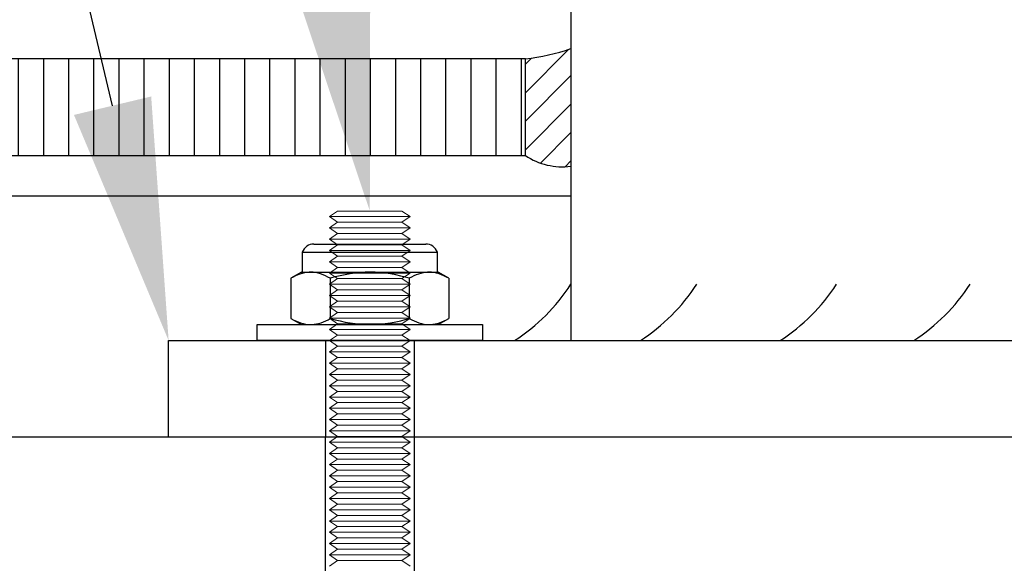
# Model space of a CAD drawing. Units: millimetres. Extents: x 25362 to 51389, y -3662 to 3399.
# Drawn here: x 34778 to 34900, y 1489 to 1557 of the extents above; entities that cross this region are included whole.
import ezdxf
from ezdxf import colors
from ezdxf.entities.mleader import LeaderData, LeaderLine
from ezdxf.math import Vec2, Vec3

# ---------------------------------------------------------------- set-up
doc = ezdxf.new("R2010")
doc.units = ezdxf.units.MM
doc.header["$MEASUREMENT"] = 0
doc.layers.add('Annotation', color=7, linetype='Continuous')
doc.layers.add('Dimensions', color=7, linetype='Continuous')
doc.styles.get("Standard").update_dxf_attribs({"font": 'GIL_____.TTF', "height": 2})
doc.dimstyles.get("Standard").update_dxf_attribs({"dimtxt": 2, "dimasz": 3, "dimexe": 0.5, "dimexo": 1, "dimgap": 0.09, "dimtad": 0, "dimzin": 0, "dimdsep": 46, "dimtxsty": 'Standard', "dimblk": 'DOTSMALL', "dimcen": 0.09, "dimclrd": 256, "dimclre": 256, "dimclrt": 256, "dimadec": 0, "dimazin": 0, "dimtfac": 1, "dimtofl": 0, "dimtmove": 0, "dimatfit": 3, "dimfxl": 1, "dimtolj": 1, "dimtzin": 0, "dimlwd": -1, "dimarcsym": 0})

# ---------------------------------------------------------------- blocks, each defined once
blk = doc.blocks.new('_DotSmall')
at = {"color": 0, "linetype": 'ByBlock', "const_width": 0.5}
blk.add_lwpolyline([(-0.0625, 0, 1), (0.0625, 0, 1)], format="xyb", close=True, dxfattribs=at)
blk = doc.blocks.new('*D108')
at = {"layer": 'Defpoints', "color": 0, "transparency": 16777216}
for p in [(34729.44066211782, 1504.717233500309), (34796.14378799213, 1504.717233500309), (34825.39852707677, 1432.195952856384)]:
    blk.add_point(p, dxfattribs=at)
at = {"layer": 'Dimensions', "transparency": 16777216}
for p, q in [((34729.44066211782, 1504.717233500309), (34729.44066211782, 1570.849585949629)), ((34729.44066211782, 1432.195952856384), (34729.44066211782, 1504.717233500309))]:
    blk.add_line(p, q, dxfattribs=at)
at = {"layer": 'Dimensions', "lineweight": -2, "transparency": 16777216}
for p, q in [((34786.14378799213, 1504.717233500309), (34724.44066211782, 1504.717233500309)), ((34815.39852707677, 1432.195952856384), (34724.44066211782, 1432.195952856384))]:
    blk.add_line(p, q, dxfattribs=at)
at = {"layer": 'Dimensions', "transparency": 16777216, "xscale": 30, "yscale": 30, "zscale": 30}
for p, rotation in [((34729.44066211782, 1504.717233500309), 90), ((34729.44066211782, 1432.195952856384), 270)]:
    blk.add_blockref('_DotSmall', p, dxfattribs=dict(at, rotation=rotation))
at = {"layer": 'Dimensions', "transparency": 16777216, "insert": (34729.44066211782, 1614.034283458532), "char_height": 20, "attachment_point": 5, "rotation": 90}
blk.add_mtext('\\A1;90 min.', dxfattribs=at)

msp = doc.modelspace()

# ---------------------------------------------------------------- hatches: boundary and pattern name
h = msp.add_hatch()
h.set_pattern_fill('ANSI31', color=256, scale=20)
h.set_pattern_definition([(45, (99.3576631481119, -320.2202003584644), (-1.767766952966369, 1.767766952966369), [])])
h.paths.add_polyline_path([(34846.14378799213, 1552.979235464463, -0.05470184504190755), (34840.47735795349, 1551.717233500309), (34840.47735795349, 1539.717233500309, 0.1859843848512696), (34846.14378799213, 1538.390476641402)])
h = msp.add_hatch()
h.set_pattern_fill('ANSI31', color=256, scale=25, angle=225)
h.set_pattern_definition([(270, (99.3576631481119, -320.2202003584644), (3.125, -8.881784197001252e-16), [])])
h.paths.add_polyline_path([(34840.47735795349, 1551.717233500309), (34319.56692746811, 1551.717233500309), (34319.85468214193, 1539.717233500309), (34840.47735795349, 1539.717233500309)])
h.paths.add_polyline_path([(35021.14378799213, 1551.717233500309), (34951.81021803077, 1551.717233500309), (34951.81021803077, 1539.717233500309), (35021.14378799213, 1539.717233500309)])
h = msp.add_hatch()
h.set_pattern_fill('AR-CONC', color=256, scale=30)
h.set_pattern_definition([(49.99999999999999, (99.3576631481119, -1223.204971475974), (215.178054780226, -18.82564049477853), [22.5, -247.5]), (355, (99.3576631481119, -1223.204971475974), (-41.6254000839, 225.6576401100035), [18, -198]), (100.45144446, (117.2891674481119, -1224.773774675974), (173.5526540181336, 206.8319972905888), [19.12205759999974, -210.3426335999979]), (46.18420000000002, (99.3576631481119, -1163.204971475974), (320.1723992014717, -49.65578423792296), [33.74999999999948, -371.2499999999959]), (96.63563549, (126.0386866481119, -1167.342963575974), (280.3985837022685, 292.2355802323651), [28.6831026, -315.5141279999999]), (351.1841639899999, (99.3576631481119, -1163.204971475974), (280.3985835164319, 292.2355800809971), [27, -297.0000003]), (21, (129.3576631481119, -1178.204971475974), (179.0721156355385, -120.7856671996016), [22.5, -247.5]), (326.0000000000001, (129.3576631481119, -1178.204971475974), (72.99459957647451, 217.5450135140559), [18, -198]), (71.45144474, (144.2803393481119, -1188.270443675974), (252.0667130189913, 96.75934584190615), [19.122057, -210.3426336]), (37.50000000000001, (99.3576631481119, -1223.204971475974), (3.647956595187201, 99.86815614939344), [0, -195.6, 0, -201, 0, -198.75]), (7.499999999999999, (99.3576631481119, -1223.204971475974), (78.92086123264458, 118.3235135647081), [0, -114.6, 0, -191.1, 0, -75.75]), (327.5, (32.45766314811189, -1223.204971475974), (160.1467308517227, -6.766461520313927), [0, -75, 0, -234, 0, -310.5]), (317.5, (2.457663148111891, -1223.204971475974), (174.9558508027159, 30.03149469969532), [0, -97.5, 0, -155.4, 0, -220.5])])
h.paths.add_polyline_path([(34771.14378799213, 1504.717233500309), (34771.14378799213, 1534.717233500309), (34315.57402418968, 1534.717233500309), (34315.57402418968, 1434.717233500309), (34510.14215081411, 1434.717233500309), (34660.14215081411, 1284.717233500309), (35021.14378799213, 1284.717233500309), (35021.14378799213, 1334.717233500306), (35021.14378799213, 1534.717233500306), (34976.64378799213, 1534.717233500309), (34976.64378799213, 1455.252142203444), (34971.14378799213, 1452.716363257419), (34965.64378799213, 1455.252142203444), (34965.64378799213, 1504.717233500309), (34826.64378799213, 1504.717233500309), (34826.64378799213, 1455.252142203444), (34821.14378799213, 1452.716363257419), (34815.64378799213, 1455.252142203444), (34815.64378799213, 1504.717233500309)])

# ---------------------------------------------------------------- linework, layer by layer
for p, q in [((34595.97825072158, 1534.717233500309), (34846.14378799213, 1534.717233500309)), ((34814.19378799212, 1528.717233500309), (34828.09378799211, 1528.717233500309)), ((34812.74378799213, 1527.714956057814), (34812.74378799213, 1525.217233500309)), ((34812.74378799213, 1527.714956057814), (34829.54378799212, 1527.714956057814)), ((34829.54378799212, 1525.217233500309), (34829.54378799212, 1527.714956057814)), ((34812.64378799213, 1525.217233500309), (34811.3288334159, 1524.458044121754)), ((34812.64378799213, 1525.217233500309), (34829.64378799213, 1525.217233500309)), ((34830.95874256835, 1524.458044121754), (34829.64378799213, 1525.217233500309)), ((34811.3288334159, 1524.458044121754), (34811.3288334159, 1519.476422878864)), ((34816.23631070401, 1524.458044121754), (34816.23631070401, 1519.476422878864)), ((34826.05126528024, 1524.458044121754), (34826.05126528024, 1519.476422878864)), ((34830.95874256835, 1524.458044121754), (34830.95874256835, 1519.476422878864)), ((34811.3288334159, 1519.476422878864), (34812.64378799213, 1518.717233500309)), ((34812.64378799213, 1518.717233500309), (34829.64378799213, 1518.717233500309)), ((34829.64378799213, 1518.717233500309), (34830.95874256835, 1519.476422878864)), ((34815.64378799213, 1425.252142203444), (34815.64378799213, 1504.717635497117)), ((34826.64378799213, 1504.717233500309), (34826.64378799213, 1425.252142203444))]:
    msp.add_line(p, q)
at = {"color": 7, "linetype": 'Continuous', "lineweight": 15}
for p, q in [((34817.14378799213, 1532.817635497111), (34816.14378799213, 1532.117635497111)), ((34816.14378799213, 1532.117635497111), (34826.14378799213, 1532.117635497111)), ((34817.14378799213, 1531.417635497111), (34816.14378799213, 1532.117635497111)), ((34816.14378799213, 1532.117635497111), (34826.14378799213, 1532.117635497111)), ((34817.14378799213, 1532.817635497111), (34825.14378799213, 1532.817635497111)), ((34826.14378799213, 1532.117635497111), (34825.14378799213, 1532.817635497111)), ((34826.14378799213, 1532.117635497111), (34825.14378799213, 1531.417635497111)), ((34817.14378799213, 1531.417635497111), (34816.14378799213, 1530.717635497112)), ((34817.14378799213, 1531.417635497111), (34825.14378799213, 1531.417635497111)), ((34817.14378799213, 1531.417635497111), (34825.14378799213, 1531.417635497111)), ((34826.14378799213, 1530.717635497112), (34825.14378799213, 1531.417635497111)), ((34816.14378799213, 1530.717635497112), (34826.14378799213, 1530.717635497112)), ((34817.14378799213, 1530.017635497112), (34816.14378799213, 1530.717635497112)), ((34816.14378799213, 1530.717635497112), (34826.14378799213, 1530.717635497112)), ((34817.14378799213, 1530.017635497112), (34816.14378799213, 1529.317635497112)), ((34817.14378799213, 1530.017635497112), (34825.14378799213, 1530.017635497112)), ((34817.14378799213, 1530.017635497112), (34825.14378799213, 1530.017635497112)), ((34826.14378799213, 1530.717635497112), (34825.14378799213, 1530.017635497112)), ((34826.14378799213, 1529.317635497112), (34825.14378799213, 1530.017635497112)), ((34816.14378799213, 1529.317635497112), (34826.14378799213, 1529.317635497112)), ((34817.14378799213, 1528.617635497112), (34816.14378799213, 1529.317635497112)), ((34816.14378799213, 1529.317635497112), (34826.14378799213, 1529.317635497112)), ((34817.14378799213, 1528.617635497112), (34816.14378799213, 1527.917635497112)), ((34817.14378799213, 1528.617635497112), (34825.14378799213, 1528.617635497112)), ((34817.14378799213, 1528.617635497112), (34825.14378799213, 1528.617635497112)), ((34826.14378799213, 1529.317635497112), (34825.14378799213, 1528.617635497112)), ((34826.14378799213, 1527.917635497112), (34825.14378799213, 1528.617635497112)), ((34816.14378799213, 1527.917635497112), (34826.14378799213, 1527.917635497112)), ((34817.14378799213, 1527.217635497112), (34816.14378799213, 1527.917635497112)), ((34816.14378799213, 1527.917635497112), (34826.14378799213, 1527.917635497112)), ((34826.14378799213, 1527.917635497112), (34825.14378799213, 1527.217635497112)), ((34817.14378799213, 1527.217635497112), (34816.14378799213, 1526.517635497113)), ((34816.14378799213, 1526.517635497113), (34826.14378799213, 1526.517635497113)), ((34817.14378799213, 1525.817635497113), (34816.14378799213, 1526.517635497113)), ((34816.14378799213, 1526.517635497113), (34826.14378799213, 1526.517635497113)), ((34817.14378799213, 1527.217635497112), (34825.14378799213, 1527.217635497112)), ((34817.14378799213, 1527.217635497112), (34825.14378799213, 1527.217635497112)), ((34826.14378799213, 1526.517635497113), (34825.14378799213, 1527.217635497112)), ((34826.14378799213, 1526.517635497113), (34825.14378799213, 1525.817635497113)), ((34817.14378799213, 1525.817635497113), (34816.14378799213, 1525.117635497113)), ((34816.14378799213, 1525.117635497113), (34826.14378799213, 1525.117635497113)), ((34817.14378799213, 1524.417635497113), (34816.14378799213, 1525.117635497113)), ((34816.14378799213, 1525.117635497113), (34826.14378799213, 1525.117635497113)), ((34817.14378799213, 1525.817635497113), (34825.14378799213, 1525.817635497113)), ((34817.14378799213, 1525.817635497113), (34825.14378799213, 1525.817635497113)), ((34826.14378799213, 1525.117635497113), (34825.14378799213, 1525.817635497113)), ((34826.14378799213, 1525.117635497113), (34825.14378799213, 1524.417635497113)), ((34817.14378799213, 1524.417635497113), (34816.14378799213, 1523.717635497113)), ((34816.14378799213, 1523.717635497113), (34826.14378799213, 1523.717635497113)), ((34817.14378799213, 1523.017635497114), (34816.14378799213, 1523.717635497113)), ((34816.14378799213, 1523.717635497113), (34826.14378799213, 1523.717635497113)), ((34817.14378799213, 1524.417635497113), (34825.14378799213, 1524.417635497113)), ((34817.14378799213, 1524.417635497113), (34825.14378799213, 1524.417635497113)), ((34826.14378799213, 1523.717635497113), (34825.14378799213, 1524.417635497113)), ((34826.14378799213, 1523.717635497113), (34825.14378799213, 1523.017635497114)), ((34817.14378799213, 1523.017635497114), (34816.14378799213, 1522.317635497114)), ((34817.14378799213, 1523.017635497114), (34825.14378799213, 1523.017635497114)), ((34817.14378799213, 1523.017635497114), (34825.14378799213, 1523.017635497114)), ((34826.14378799213, 1522.317635497114), (34825.14378799213, 1523.017635497114)), ((34816.14378799213, 1522.317635497114), (34826.14378799213, 1522.317635497114)), ((34817.14378799213, 1521.617635497114), (34816.14378799213, 1522.317635497114)), ((34816.14378799213, 1522.317635497114), (34826.14378799213, 1522.317635497114)), ((34817.14378799213, 1521.617635497114), (34816.14378799213, 1520.917635497114)), ((34817.14378799213, 1521.617635497114), (34825.14378799213, 1521.617635497114)), ((34817.14378799213, 1521.617635497114), (34825.14378799213, 1521.617635497114)), ((34826.14378799213, 1522.317635497114), (34825.14378799213, 1521.617635497114)), ((34826.14378799213, 1520.917635497114), (34825.14378799213, 1521.617635497114)), ((34816.14378799213, 1520.917635497114), (34826.14378799213, 1520.917635497114)), ((34817.14378799213, 1520.217635497114), (34816.14378799213, 1520.917635497114)), ((34816.14378799213, 1520.917635497114), (34826.14378799213, 1520.917635497114)), ((34817.14378799213, 1520.217635497114), (34816.14378799213, 1519.517635497114)), ((34817.14378799213, 1520.217635497114), (34825.14378799213, 1520.217635497114)), ((34817.14378799213, 1520.217635497114), (34825.14378799213, 1520.217635497114)), ((34826.14378799213, 1520.917635497114), (34825.14378799213, 1520.217635497114)), ((34826.14378799213, 1519.517635497114), (34825.14378799213, 1520.217635497114)), ((34816.14378799213, 1519.517635497114), (34826.14378799213, 1519.517635497114)), ((34817.14378799213, 1518.817635497115), (34816.14378799213, 1519.517635497114)), ((34816.14378799213, 1519.517635497114), (34826.14378799213, 1519.517635497114)), ((34817.14378799213, 1518.817635497115), (34816.14378799213, 1518.117635497115)), ((34817.14378799213, 1518.817635497115), (34825.14378799213, 1518.817635497115)), ((34817.14378799213, 1518.817635497115), (34825.14378799213, 1518.817635497115)), ((34826.14378799213, 1519.517635497114), (34825.14378799213, 1518.817635497115)), ((34826.14378799213, 1518.117635497115), (34825.14378799213, 1518.817635497115)), ((34816.14378799213, 1518.117635497115), (34826.14378799213, 1518.117635497115)), ((34817.14378799213, 1517.417635497115), (34816.14378799213, 1518.117635497115)), ((34816.14378799213, 1518.117635497115), (34826.14378799213, 1518.117635497115)), ((34826.14378799213, 1518.117635497115), (34825.14378799213, 1517.417635497115)), ((34817.14378799213, 1517.417635497115), (34816.14378799213, 1516.717635497115)), ((34816.14378799213, 1516.717635497115), (34826.14378799213, 1516.717635497115)), ((34817.14378799213, 1516.017635497115), (34816.14378799213, 1516.717635497115)), ((34816.14378799213, 1516.717635497115), (34826.14378799213, 1516.717635497115)), ((34817.14378799213, 1517.417635497115), (34825.14378799213, 1517.417635497115)), ((34817.14378799213, 1517.417635497115), (34825.14378799213, 1517.417635497115)), ((34826.14378799213, 1516.717635497115), (34825.14378799213, 1517.417635497115)), ((34826.14378799213, 1516.717635497115), (34825.14378799213, 1516.017635497115)), ((34817.14378799213, 1516.017635497115), (34816.14378799213, 1515.317635497116)), ((34816.14378799213, 1515.317635497116), (34826.14378799213, 1515.317635497116)), ((34817.14378799213, 1514.617635497116), (34816.14378799213, 1515.317635497116)), ((34816.14378799213, 1515.317635497116), (34826.14378799213, 1515.317635497116)), ((34817.14378799213, 1516.017635497115), (34825.14378799213, 1516.017635497115)), ((34817.14378799213, 1516.017635497115), (34825.14378799213, 1516.017635497115)), ((34826.14378799213, 1515.317635497116), (34825.14378799213, 1516.017635497115)), ((34826.14378799213, 1515.317635497116), (34825.14378799213, 1514.617635497116)), ((34817.14378799213, 1514.617635497116), (34816.14378799213, 1513.917635497116)), ((34816.14378799213, 1513.917635497116), (34826.14378799213, 1513.917635497116)), ((34817.14378799213, 1513.217635497116), (34816.14378799213, 1513.917635497116)), ((34816.14378799213, 1513.917635497116), (34826.14378799213, 1513.917635497116)), ((34817.14378799213, 1514.617635497116), (34825.14378799213, 1514.617635497116)), ((34817.14378799213, 1514.617635497116), (34825.14378799213, 1514.617635497116)), ((34826.14378799213, 1513.917635497116), (34825.14378799213, 1514.617635497116)), ((34826.14378799213, 1513.917635497116), (34825.14378799213, 1513.217635497116)), ((34817.14378799213, 1513.217635497116), (34816.14378799213, 1512.517635497116)), ((34817.14378799213, 1513.217635497116), (34825.14378799213, 1513.217635497116)), ((34817.14378799213, 1513.217635497116), (34825.14378799213, 1513.217635497116)), ((34826.14378799213, 1512.517635497116), (34825.14378799213, 1513.217635497116)), ((34816.14378799213, 1512.517635497116), (34826.14378799213, 1512.517635497116)), ((34817.14378799213, 1511.817635497116), (34816.14378799213, 1512.517635497116)), ((34816.14378799213, 1512.517635497116), (34826.14378799213, 1512.517635497116)), ((34817.14378799213, 1511.817635497116), (34816.14378799213, 1511.117635497117)), ((34817.14378799213, 1511.817635497116), (34825.14378799213, 1511.817635497116)), ((34817.14378799213, 1511.817635497116), (34825.14378799213, 1511.817635497116)), ((34826.14378799213, 1512.517635497116), (34825.14378799213, 1511.817635497116)), ((34826.14378799213, 1511.117635497117), (34825.14378799213, 1511.817635497116)), ((34816.14378799213, 1511.117635497117), (34826.14378799213, 1511.117635497117)), ((34817.14378799213, 1510.417635497117), (34816.14378799213, 1511.117635497117)), ((34816.14378799213, 1511.117635497117), (34826.14378799213, 1511.117635497117)), ((34817.14378799213, 1510.417635497117), (34816.14378799213, 1509.717635497117)), ((34817.14378799213, 1510.417635497117), (34825.14378799213, 1510.417635497117)), ((34817.14378799213, 1510.417635497117), (34825.14378799213, 1510.417635497117)), ((34826.14378799213, 1511.117635497117), (34825.14378799213, 1510.417635497117)), ((34826.14378799213, 1509.717635497117), (34825.14378799213, 1510.417635497117)), ((34816.14378799213, 1509.717635497117), (34826.14378799213, 1509.717635497117)), ((34817.14378799213, 1509.017635497117), (34816.14378799213, 1509.717635497117)), ((34816.14378799213, 1509.717635497117), (34826.14378799213, 1509.717635497117)), ((34817.14378799213, 1509.017635497117), (34816.14378799213, 1508.317635497117)), ((34817.14378799213, 1509.017635497117), (34825.14378799213, 1509.017635497117)), ((34817.14378799213, 1509.017635497117), (34825.14378799213, 1509.017635497117)), ((34826.14378799213, 1509.717635497117), (34825.14378799213, 1509.017635497117)), ((34826.14378799213, 1508.317635497117), (34825.14378799213, 1509.017635497117)), ((34816.14378799213, 1508.317635497117), (34826.14378799213, 1508.317635497117)), ((34817.14378799213, 1507.617635497118), (34816.14378799213, 1508.317635497117)), ((34816.14378799213, 1508.317635497117), (34826.14378799213, 1508.317635497117)), ((34826.14378799213, 1508.317635497117), (34825.14378799213, 1507.617635497118)), ((34817.14378799213, 1507.617635497118), (34816.14378799213, 1506.917635497118)), ((34816.14378799213, 1506.917635497118), (34826.14378799213, 1506.917635497118)), ((34817.14378799213, 1506.217635497118), (34816.14378799213, 1506.917635497118)), ((34816.14378799213, 1506.917635497118), (34826.14378799213, 1506.917635497118)), ((34817.14378799213, 1507.617635497118), (34825.14378799213, 1507.617635497118)), ((34817.14378799213, 1507.617635497118), (34825.14378799213, 1507.617635497118)), ((34826.14378799213, 1506.917635497118), (34825.14378799213, 1507.617635497118)), ((34826.14378799213, 1506.917635497118), (34825.14378799213, 1506.217635497118)), ((34817.14378799213, 1506.217635497118), (34816.14378799213, 1505.517635497118)), ((34816.14378799213, 1505.517635497118), (34826.14378799213, 1505.517635497118)), ((34817.14378799213, 1504.817635497118), (34816.14378799213, 1505.517635497118)), ((34816.14378799213, 1505.517635497118), (34826.14378799213, 1505.517635497118)), ((34817.14378799213, 1506.217635497118), (34825.14378799213, 1506.217635497118)), ((34817.14378799213, 1506.217635497118), (34825.14378799213, 1506.217635497118)), ((34826.14378799213, 1505.517635497118), (34825.14378799213, 1506.217635497118)), ((34826.14378799213, 1505.517635497118), (34825.14378799213, 1504.817635497118)), ((34817.14378799213, 1504.817635497118), (34816.14378799213, 1504.117635497118)), ((34816.14378799213, 1504.117635497118), (34826.14378799213, 1504.117635497118)), ((34817.14378799213, 1503.417635497119), (34816.14378799213, 1504.117635497118)), ((34816.14378799213, 1504.117635497118), (34826.14378799213, 1504.117635497118)), ((34817.14378799213, 1504.817635497118), (34825.14378799213, 1504.817635497118)), ((34817.14378799213, 1504.817635497118), (34825.14378799213, 1504.817635497118)), ((34826.14378799213, 1504.117635497118), (34825.14378799213, 1504.817635497118)), ((34826.14378799213, 1504.117635497118), (34825.14378799213, 1503.417635497119)), ((34817.14378799213, 1503.417635497119), (34816.14378799213, 1502.717635497119)), ((34817.14378799213, 1503.417635497119), (34825.14378799213, 1503.417635497119)), ((34817.14378799213, 1503.417635497119), (34825.14378799213, 1503.417635497119)), ((34826.14378799213, 1502.717635497119), (34825.14378799213, 1503.417635497119)), ((34816.14378799213, 1502.717635497119), (34826.14378799213, 1502.717635497119)), ((34817.14378799213, 1502.017635497119), (34816.14378799213, 1502.717635497119)), ((34816.14378799213, 1502.717635497119), (34826.14378799213, 1502.717635497119)), ((34817.14378799213, 1502.017635497119), (34816.14378799213, 1501.317635497119)), ((34817.14378799213, 1502.017635497119), (34825.14378799213, 1502.017635497119)), ((34817.14378799213, 1502.017635497119), (34825.14378799213, 1502.017635497119)), ((34826.14378799213, 1502.717635497119), (34825.14378799213, 1502.017635497119)), ((34826.14378799213, 1501.317635497119), (34825.14378799213, 1502.017635497119)), ((34816.14378799213, 1501.317635497119), (34826.14378799213, 1501.317635497119)), ((34817.14378799213, 1500.617635497119), (34816.14378799213, 1501.317635497119)), ((34816.14378799213, 1501.317635497119), (34826.14378799213, 1501.317635497119)), ((34817.14378799213, 1500.617635497119), (34816.14378799213, 1499.91763549712)), ((34817.14378799213, 1500.617635497119), (34825.14378799213, 1500.617635497119)), ((34817.14378799213, 1500.617635497119), (34825.14378799213, 1500.617635497119)), ((34826.14378799213, 1501.317635497119), (34825.14378799213, 1500.617635497119)), ((34826.14378799213, 1499.91763549712), (34825.14378799213, 1500.617635497119)), ((34816.14378799213, 1499.91763549712), (34826.14378799213, 1499.91763549712)), ((34817.14378799213, 1499.21763549712), (34816.14378799213, 1499.91763549712)), ((34816.14378799213, 1499.91763549712), (34826.14378799213, 1499.91763549712)), ((34817.14378799213, 1499.21763549712), (34816.14378799213, 1498.51763549712)), ((34817.14378799213, 1499.21763549712), (34825.14378799213, 1499.21763549712)), ((34817.14378799213, 1499.21763549712), (34825.14378799213, 1499.21763549712)), ((34826.14378799213, 1499.91763549712), (34825.14378799213, 1499.21763549712)), ((34826.14378799213, 1498.51763549712), (34825.14378799213, 1499.21763549712)), ((34816.14378799213, 1498.51763549712), (34826.14378799213, 1498.51763549712)), ((34817.14378799213, 1497.81763549712), (34816.14378799213, 1498.51763549712)), ((34816.14378799213, 1498.51763549712), (34826.14378799213, 1498.51763549712)), ((34826.14378799213, 1498.51763549712), (34825.14378799213, 1497.81763549712)), ((34817.14378799213, 1497.81763549712), (34816.14378799213, 1497.11763549712)), ((34816.14378799213, 1497.11763549712), (34826.14378799213, 1497.11763549712)), ((34817.14378799213, 1496.417635497121), (34816.14378799213, 1497.11763549712)), ((34816.14378799213, 1497.11763549712), (34826.14378799213, 1497.11763549712)), ((34817.14378799213, 1497.81763549712), (34825.14378799213, 1497.81763549712)), ((34817.14378799213, 1497.81763549712), (34825.14378799213, 1497.81763549712)), ((34826.14378799213, 1497.11763549712), (34825.14378799213, 1497.81763549712)), ((34826.14378799213, 1497.11763549712), (34825.14378799213, 1496.417635497121)), ((34817.14378799213, 1496.417635497121), (34816.14378799213, 1495.717635497121)), ((34816.14378799213, 1495.717635497121), (34826.14378799213, 1495.717635497121)), ((34817.14378799213, 1495.017635497121), (34816.14378799213, 1495.717635497121)), ((34816.14378799213, 1495.717635497121), (34826.14378799213, 1495.717635497121)), ((34817.14378799213, 1496.417635497121), (34825.14378799213, 1496.417635497121)), ((34817.14378799213, 1496.417635497121), (34825.14378799213, 1496.417635497121)), ((34826.14378799213, 1495.717635497121), (34825.14378799213, 1496.417635497121)), ((34826.14378799213, 1495.717635497121), (34825.14378799213, 1495.017635497121)), ((34817.14378799213, 1495.017635497121), (34816.14378799213, 1494.317635497121)), ((34816.14378799213, 1494.317635497121), (34826.14378799213, 1494.317635497121)), ((34817.14378799213, 1493.617635497121), (34816.14378799213, 1494.317635497121)), ((34816.14378799213, 1494.317635497121), (34826.14378799213, 1494.317635497121)), ((34817.14378799213, 1495.017635497121), (34825.14378799213, 1495.017635497121)), ((34817.14378799213, 1495.017635497121), (34825.14378799213, 1495.017635497121)), ((34817.14378799213, 1495.017635497121), (34825.14378799213, 1495.017635497121)), ((34826.14378799213, 1494.317635497121), (34825.14378799213, 1495.017635497121)), ((34826.14378799213, 1494.317635497121), (34825.14378799213, 1493.617635497121)), ((34817.14378799213, 1493.617635497121), (34816.14378799213, 1492.917635497121)), ((34817.14378799213, 1493.617635497121), (34825.14378799213, 1493.617635497121)), ((34817.14378799213, 1493.617635497121), (34825.14378799213, 1493.617635497121)), ((34826.14378799213, 1492.917635497121), (34825.14378799213, 1493.617635497121)), ((34816.14378799213, 1492.917635497121), (34826.14378799213, 1492.917635497121)), ((34817.14378799213, 1492.217635497122), (34816.14378799213, 1492.917635497121)), ((34816.14378799213, 1492.917635497121), (34826.14378799213, 1492.917635497121)), ((34817.14378799213, 1492.217635497122), (34816.14378799213, 1491.517635497122)), ((34817.14378799213, 1492.217635497122), (34825.14378799213, 1492.217635497122)), ((34817.14378799213, 1492.217635497122), (34825.14378799213, 1492.217635497122)), ((34826.14378799213, 1492.917635497121), (34825.14378799213, 1492.217635497122)), ((34826.14378799213, 1491.517635497122), (34825.14378799213, 1492.217635497122)), ((34816.14378799213, 1491.517635497122), (34826.14378799213, 1491.517635497122)), ((34817.14378799213, 1490.817635497122), (34816.14378799213, 1491.517635497122)), ((34816.14378799213, 1491.517635497122), (34826.14378799213, 1491.517635497122)), ((34817.14378799213, 1490.817635497122), (34816.14378799213, 1490.117635497122)), ((34817.14378799213, 1490.817635497122), (34825.14378799213, 1490.817635497122)), ((34817.14378799213, 1490.817635497122), (34825.14378799213, 1490.817635497122)), ((34826.14378799213, 1491.517635497122), (34825.14378799213, 1490.817635497122)), ((34826.14378799213, 1490.117635497122), (34825.14378799213, 1490.817635497122)), ((34816.14378799213, 1490.117635497122), (34826.14378799213, 1490.117635497122)), ((34817.14378799213, 1489.417635497122), (34816.14378799213, 1490.117635497122)), ((34816.14378799213, 1490.117635497122), (34826.14378799213, 1490.117635497122)), ((34817.14378799213, 1489.417635497122), (34816.14378799213, 1488.717635497123)), ((34817.14378799213, 1489.417635497122), (34825.14378799213, 1489.417635497122)), ((34817.14378799213, 1489.417635497122), (34825.14378799213, 1489.417635497122)), ((34826.14378799213, 1490.117635497122), (34825.14378799213, 1489.417635497122)), ((34826.14378799213, 1488.717635497123), (34825.14378799213, 1489.417635497122))]:
    msp.add_line(p, q, dxfattribs=at)
for points in [[(34846.14378799213, 1685.03486635409), (34846.14378799213, 1516.717233500309), (34946.14378799213, 1516.717233500309), (34946.14378799213, 1685.03486635409)], [(34318.92398756692, 1539.717233500309), (34840.47735795349, 1539.717233500309), (34840.47735795349, 1551.717233500309), (34319.85913806712, 1551.717233500309)], [(35021.14378799213, 1534.717233500309), (35021.14378799213, 1504.717233500309), (34771.14378799213, 1504.717233500309), (34771.14378799213, 1534.717233500309)], [(34813.78257205996, 1525.217233500309), (34813.6080866108, 1525.213099352653), (34813.32214830645, 1525.188500599901), (34813.03687680637, 1525.142266754787), (34812.75109858772, 1525.074756741205), (34812.4666623346, 1524.987380949512), (34812.17994432172, 1524.879910440593), (34811.89499228677, 1524.754986102721), (34811.61097247907, 1524.613711894942), (34811.3288334159, 1524.458044121754)], [(34816.23631070401, 1524.458044121754), (34815.93936836196, 1524.621468670708), (34815.64034420863, 1524.768864467948), (34815.33822815284, 1524.89879937727), (34815.03415479891, 1525.008858386009), (34814.72406354131, 1525.098241519598), (34814.41248795365, 1525.163623000025), (34814.09781084619, 1525.203722978619), (34813.78257205996, 1525.217233500309)], [(34821.14378799213, 1525.217233500309), (34820.55076535566, 1525.205304460846), (34819.95774271918, 1525.169689651921), (34819.33191265559, 1525.10691248107), (34818.7087459041, 1525.019767017285), (34818.08935631116, 1524.910002330808), (34817.46734456061, 1524.777865384895), (34816.84954898402, 1524.626515850999), (34816.23631070401, 1524.458044121754)], [(34826.05126528024, 1524.458044121754), (34825.5252464839, 1524.603624587465), (34824.99566280586, 1524.736855940689), (34824.36681973292, 1524.87624977583), (34823.73349385222, 1524.994481108498), (34823.09650017602, 1525.089399315992), (34822.44767878004, 1525.159708309941), (34821.79619781441, 1525.202674703382), (34821.14378799213, 1525.217233500309)], [(34828.50500392429, 1525.217233500309), (34828.33051847514, 1525.213099352653), (34828.04458017078, 1525.188500599901), (34827.75930867071, 1525.142266754787), (34827.47353045206, 1525.074756741205), (34827.18909419893, 1524.987380949512), (34826.90237618605, 1524.879910440593), (34826.6174241511, 1524.754986102721), (34826.33340434341, 1524.613711894942), (34826.05126528024, 1524.458044121754)], [(34830.95874256835, 1524.458044121754), (34830.6618002263, 1524.621468670708), (34830.36277607297, 1524.768864467948), (34830.06066001717, 1524.89879937727), (34829.75658666325, 1525.008858386009), (34829.44649540565, 1525.098241519598), (34829.13491981799, 1525.163623000025), (34828.82024271052, 1525.203722978619), (34828.50500392429, 1525.217233500309)], [(34807.14378799213, 1518.717233500309), (34835.14378799213, 1518.717233500309), (34835.14378799213, 1516.717233500309), (34807.14378799213, 1516.717233500309), (34807.14378799213, 1518.717233500309)], [(34811.3288334159, 1519.476422878864), (34811.62577575795, 1519.31299832991), (34811.92479991128, 1519.165602532669), (34812.22691596708, 1519.035667623348), (34812.53098932101, 1518.925608614609), (34812.8410805786, 1518.83622548102), (34813.15265616626, 1518.770844000593), (34813.46733327373, 1518.730744021998), (34813.78257205996, 1518.717233500309)], [(34813.78257205996, 1518.717233500309), (34813.95705750912, 1518.721367647964), (34814.24299581347, 1518.745966400716), (34814.52826731354, 1518.792200245831), (34814.81404553219, 1518.859710259413), (34815.09848178532, 1518.947086051106), (34815.3851997982, 1519.054556560025), (34815.67015183315, 1519.179480897897), (34815.95417164084, 1519.320755105676), (34816.23631070401, 1519.476422878864)], [(34816.23631070401, 1519.476422878864), (34816.84330172902, 1519.30957834568), (34817.45475699058, 1519.15949050762), (34818.07034904222, 1519.028185956186), (34818.69599424578, 1518.916734595608), (34819.32550678666, 1518.828329250798), (34819.95774271918, 1518.764777348697), (34820.54982346441, 1518.72920041726), (34821.14378799213, 1518.717233500309)], [(34821.14378799213, 1518.717233500309), (34821.78721388047, 1518.73139175953), (34822.42974795694, 1518.7731934899), (34823.06972539899, 1518.841629120474), (34823.7157399334, 1518.937010737349), (34824.35800452554, 1519.056417471446), (34824.99566280586, 1519.197611059929), (34825.52495391943, 1519.330765023473), (34826.05126528024, 1519.476422878864)], [(34826.05126528024, 1519.476422878864), (34826.34820762229, 1519.31299832991), (34826.64723177562, 1519.165602532669), (34826.94934783141, 1519.035667623348), (34827.25342118534, 1518.925608614609), (34827.56351244295, 1518.83622548102), (34827.8750880306, 1518.770844000593), (34828.18976513806, 1518.730744021998), (34828.50500392429, 1518.717233500309)], [(34828.50500392429, 1518.717233500309), (34828.67948937345, 1518.721367647964), (34828.9654276778, 1518.745966400716), (34829.25069917788, 1518.792200245831), (34829.53647739653, 1518.859710259413), (34829.82091364966, 1518.947086051106), (34830.10763166253, 1519.054556560025), (34830.39258369749, 1519.179480897897), (34830.67660350518, 1519.320755105676), (34830.95874256835, 1519.476422878864)], [(34796.14378799213, 1516.717233500309), (34996.14378799213, 1516.717233500309), (34996.14378799213, 1504.717233500309), (34796.14378799213, 1504.717233500309), (34796.14378799213, 1516.717233500309)], [(34815.64378799213, 1516.717233500309), (34815.64378799213, 1504.717233500309)], [(34826.64378799213, 1516.717233500309), (34826.64378799213, 1504.717233500309)]]:
    msp.add_lwpolyline(points)
for centre, radius, start, end in [((34837.56019250119, 1578.167630619222), 26.61077529919557, 276.293610563948, 288.8178678485875), ((34845.03230902908, 1546.407197050849), 8.093404203952597, 235.7504855384531, 277.8934582411569), ((34814.19378799212, 1527.167233500309), 1.549999999999995, 90.00000085377364, 159.3064587688361), ((34828.09378799213, 1527.167233500309), 1.549999999999998, 20.69354123116396, 90.00000085377364), ((34825.87016526364, 1536.990856228804), 24.23239234734403, 303.213722193836, 326.7862778061634), ((34841.50501572384, 1536.990856228804), 24.23239234734403, 303.213722193836, 326.7862778061634), ((34858.87648886311, 1536.990856228804), 24.23239234734403, 303.213722193836, 326.7862778061634), ((34875.47838798663, 1536.990856228804), 24.23239234734403, 303.213722193836, 326.7862778061634)]:
    msp.add_arc(centre, radius, start, end)

# ---------------------------------------------------------------- dimensions: what is measured, and where the dimension line sits
at = {"layer": 'Dimensions'}
dim = msp.add_linear_dim(base=(34729.44066211782, 1504.717233500309), p1=(34825.39852707677, 1432.195952856384), p2=(34796.14378799213, 1504.717233500309), angle=90, text='90 min.', dimstyle='Standard', dxfattribs=at)
dim.commit()
dim.dimension.update_dxf_attribs({"geometry": '*D108', "text_midpoint": (34729.44066211782, 1614.034283458532), "dimtype": 160})

# ---------------------------------------------------------------- leaders
at = {"layer": 'Annotation'}
ml = msp.add_multileader_mtext('Standard', dxfattribs=at)
ml.set_content('M10 s/s chemset threaded\\Prod or similar (4 of)', color=256)
ml.set_leader_properties(color=256, linetype='ByLayer', lineweight=-1)
ml.build(insert=Vec2(0, 0))
ml.multileader.update_dxf_attribs({"dogleg_length": 2, "arrow_head_size": 30, "scale": 10})
ctx = ml.context
ctx.base_point, ctx.scale, ctx.char_height, ctx.arrow_head_size, ctx.landing_gap_size, ctx.plane_origin = Vec3(34409.34079173386, 1927.76547682521), 10, 20, 30, 10, Vec3(34821.14378799213, 1532.817635497111)
notes = []
notes.append((ctx, [(0, (1, 1, 0), (34756.95645009686, 1927.76547682521), (-1, 0), 20, [(0, [(34821.14378799213, 1532.817635497111)], 0, [])])]))
ctx.mtext.insert, ctx.mtext.flow_direction = Vec3(34419.34079173386, 1941.103555117026), 5
ml = msp.add_multileader_mtext('Standard', dxfattribs=at)
ml.set_content('apply bituminous paint\\Por membrane if base\\Pis to be grout covered', color=256)
ml.set_leader_properties(color=256, linetype='ByLayer', lineweight=-1)
ml.build(insert=Vec2(0, 0))
ml.multileader.update_dxf_attribs({"dogleg_length": 2, "arrow_head_size": 30, "scale": 10})
ctx = ml.context
ctx.base_point, ctx.scale, ctx.char_height, ctx.arrow_head_size, ctx.landing_gap_size, ctx.plane_origin = Vec3(34422.34859374375, 1807.162486641115), 10, 20, 30, 10, Vec3(34796.14378799213, 1516.717233500309)
notes.append((ctx, [(0, (1, 1, 0), (34726.76140513165, 1807.162486641115), (-1, 0), 20, [(0, [(34796.14378799213, 1516.717233500309)], 0, [])])]))
ctx.mtext.insert, ctx.mtext.flow_direction = Vec3(34432.34859374375, 1820.50056493293), 5
for ctx, leaders in notes:
    for number, flags, end, landing, length, lines in leaders:
        leader = LeaderData()
        leader.index, (leader.has_last_leader_line, leader.has_dogleg_vector, leader.attachment_direction) = number, flags
        leader.last_leader_point, leader.dogleg_vector, leader.dogleg_length = Vec3(end), Vec3(landing), length
        for number, points, colour, breaks in lines:
            line = LeaderLine()
            line.index, line.vertices, line.color, line.breaks = number, Vec3.list(points), colors.encode_raw_color(colour), breaks
            leader.lines.append(line)
        ctx.leaders.append(leader)

doc.saveas('drawing.dxf')
